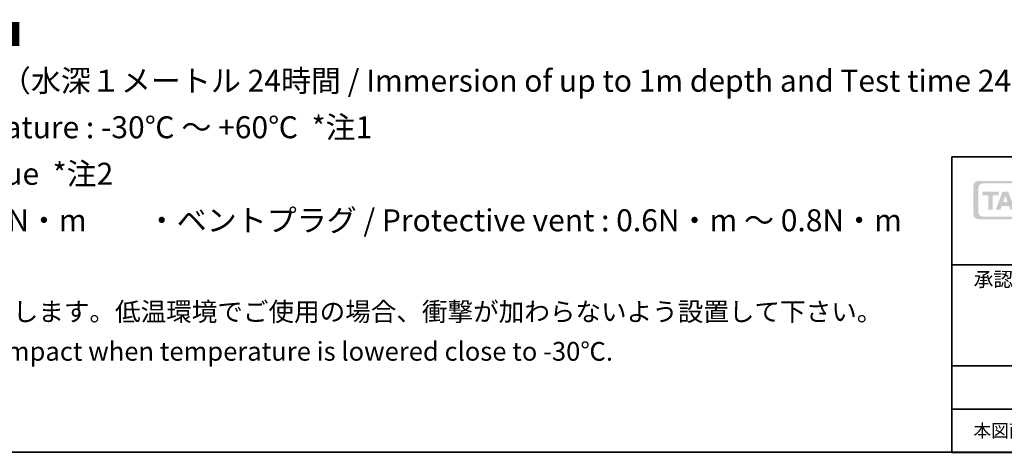
# Model space of a CAD drawing. Units: millimetres. Extents: x 0 to 3376, y -1 to 562.
# Drawn here: x 121 to 326, y 0 to 90 of the extents above; entities that cross this region are included whole.
import ezdxf
from ezdxf.enums import TextEntityAlignment as Align

# ---------------------------------------------------------------- set-up
doc = ezdxf.new("R2010")
doc.units = ezdxf.units.MM
for name, color, linetype, lineweight in [('Border (ISO)', 7, 'Continuous', 35), ('Hatch (ISO)', 1, 'Continuous', 18), ('Symbol (ISO) @ 1', 7, 'Continuous', 18), ('Title (ISO)', 7, 'Continuous', 35)]:
    doc.layers.add(name, color=color, linetype=linetype, lineweight=lineweight)
doc.styles.add('Note Text (TK)', font='MS PGothic.ttf')
doc.styles.add('文字スタイル40', font='MS PGothic.ttf')
doc.styles.add('文字スタイル67', font='arial.ttf')

# ---------------------------------------------------------------- blocks, each defined once
blk = doc.blocks.new('図面枠 tk図枠')
at = {"layer": 'Border (ISO)'}
blk.add_line((14.5, 8), (405.5, 8), dxfattribs=at)
blk = doc.blocks.new('表題欄 tk表題欄')
at = {"layer": 'Hatch (ISO)'}
h = blk.add_hatch(color=256, dxfattribs=at)
edge = h.paths.add_edge_path(flags=0)
edge.add_arc((95.44, 237.35), 0.596, 270, 360)
edge.add_line((96.04, 237.35), (96.04, 240.76))
edge.add_arc((95.44, 240.76), 0.596, 0, 90)
edge.add_line((95.44, 241.35), (79.01, 241.35))
edge.add_arc((79.01, 240.76), 0.596, 90, 180)
edge.add_line((78.41, 240.76), (78.41, 237.35))
edge.add_arc((79.01, 237.35), 0.596, 180, 270)
edge.add_line((79.01, 236.75), (95.44, 236.75))
edge = h.paths.add_edge_path()
edge.add_line((77.71, 241), (77.71, 237.1))
edge.add_arc((78.41, 237.1), 0.702, 180, 270)
edge.add_line((78.41, 236.4), (96.04, 236.4))
edge.add_arc((96.04, 237.1), 0.702, 270, 360)
edge.add_line((96.74, 237.1), (96.74, 241))
edge.add_arc((96.04, 241), 0.702, 0, 90)
edge.add_line((96.04, 241.71), (78.41, 241.71))
edge.add_arc((78.41, 241), 0.702, 90, 180)
blk.add_hatch(color=256, dxfattribs=at).paths.add_polyline_path([(78.94, 240.2), (78.94, 239.71), (79.79, 239.71), (79.79, 237.71), (80.38, 237.71), (80.38, 239.71), (81.23, 239.71), (81.23, 240.2)])
h = blk.add_hatch(color=256, dxfattribs=at)
h.paths.add_polyline_path([(82.46, 238.76), (81.82, 238.76), (82.14, 239.63)], flags=0)
h.paths.add_polyline_path([(82.65, 238.24), (81.63, 238.24), (81.44, 237.71), (80.82, 237.71), (81.73, 240.2), (82.55, 240.2), (83.46, 237.71), (82.85, 237.71)])
at = {"layer": 'Title (ISO)'}
for p, q in [((74.71, 245.05), (255.71, 245.05)), ((74.71, 204.05), (74.71, 245.05)), ((74.71, 230.05), (230.71, 230.05)), ((74.71, 216.05), (230.71, 216.05)), ((255.71, 210.05), (74.71, 210.05)), ((74.71, 204.05), (255.71, 204.05))]:
    blk.add_line(p, q, dxfattribs=at)
at = {"layer": 'Title (ISO)', "color": 1, "insert": (87.21, 228.05), "char_height": 2, "attachment_point": 5, "line_spacing_factor": 1.5, "style": 'Note Text (TK)'}
blk.add_mtext('\\fＭＳ Ｐゴシック|b0|i0;{\\H2.0000;承認/Approved}', dxfattribs=at)
at = {"layer": 'Title (ISO)', "color": 7, "insert": (77.71, 207.05), "char_height": 1.8, "attachment_point": 4, "line_spacing_factor": 1.5, "style": 'Note Text (TK)'}
blk.add_mtext('\\fMS PGothic|b0|i0;{\\H1.8000;本図面の著作権は株式会社タカチ電機工業に帰属します。 / Copyright (C)\xa0 TAKACHI ELECTRONICS ENCLOSURE CO., LTD. All Rights Reserved.}', dxfattribs=at)
at = {"layer": 'Title (ISO)', "color": 7}
for tag, p, height, style in [('<品名>_001', (157.58, 236.69), 2.5, 'Note Text (TK)'), ('<Title>_001', (157.45, 231.55), 2, '文字スタイル67'), ('<型番>_001', (157.67, 220.05), 3, '文字スタイル40'), ('作成日_001', (175.59, 211.78), 2.5, 'Note Text (TK)'), ('<ページ_No.>_001', (237.95, 212.3), 2.5, 'Note Text (TK)'), ('<総ページ数>_001', (246.8, 212.3), 2.5, 'Note Text (TK)')]:
    blk.add_attdef(tag, p, '', height=height, dxfattribs=dict(at, style=style))
at = {"layer": 'Title (ISO)', "color": 7, "style": 'Note Text (TK)'}
for tag, p in [('<尺度>', (243.21, 224.55)), ('<部品サイズ>', (112.21, 213.05))]:
    blk.add_attdef(tag, text='', height=2.5, dxfattribs=at).set_placement(p, align=Align.MIDDLE_CENTER)

msp = doc.modelspace()

# ---------------------------------------------------------------- block references
at = {"xscale": 1.5, "yscale": 1.5, "zscale": 1.5}
for name, p in [('図面枠 tk図枠', (-21.75, -12)), ('表題欄 tk表題欄', (202.9368, -306.0791))]:
    msp.add_blockref(name, p, dxfattribs=at)

# ---------------------------------------------------------------- texts
at = {"layer": 'Symbol (ISO) @ 1', "color": 7, "insert": (10.757, 89.2949), "char_height": 3.75, "width": 360.228106, "attachment_point": 1, "line_spacing_factor": 1.269204, "style": 'Note Text (TK)'}
msp.add_mtext('{\\H1.22x;■テクニカルデータ / Technical Data■\\P\u3000\u3000保護等級 / Protection class : IP68（水深１メートル 24時間 / Immersion of up to 1m depth and Test time 24 hours）\\P\u3000\u3000使用温度範囲 / Operating temperature : -30℃ ～ +60℃  *注1\u3000\u3000\u3000\u3000\u3000\u3000\u3000\u3000\u3000\u3000\u3000\u3000\u3000\u3000\u3000\u3000\u3000\u3000\u3000\u3000\\H0.83279x;  \\H1.20079x;\\P\u3000\u3000締付トルク / Recommended torque  *注2\\P    \u3000・カバー  / Cover : 0.5N・m ～ 0.6N・m\u3000\u3000・ベントプラグ / Protective vent : 0.6N・m ～ 0.8N・m} \\P{\\H1.22x;\u3000\\H0.65574x;\\P\\H1.3x;*注1  プラスチックは低温環境になるほど脆化します。低温環境でご使用の場合、衝撃が加わらないよう設置して下さい。\\P        It may become brittle and break under impact when temperature is lowered close to -30℃.}', dxfattribs=at)

doc.saveas('drawing.dxf')
